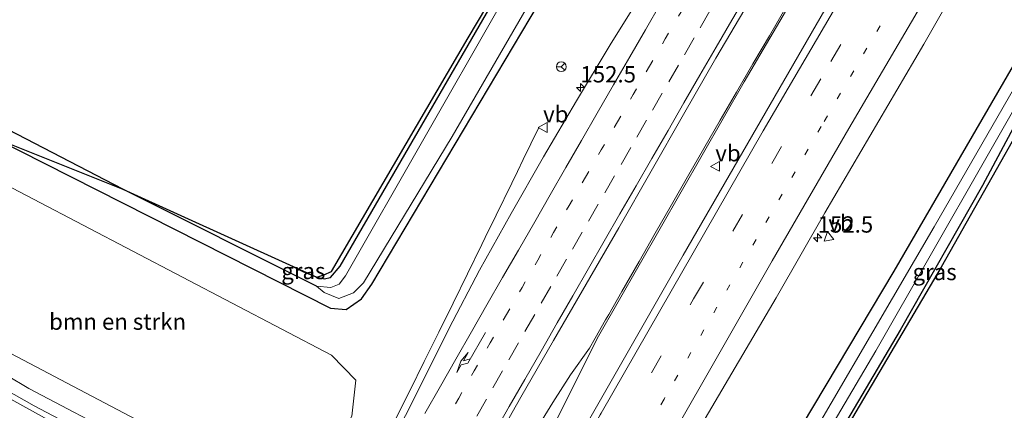
# Model space of a CAD drawing. Units: metres. Extents: x 194935 to 198649, y 556250 to 562500.
# Drawn here: x 196771 to 196922, y 559631 to 559691 of the extents above; entities that cross this region are included whole.
import ezdxf
from ezdxf.enums import TextEntityAlignment as Align

# ---------------------------------------------------------------- set-up
doc = ezdxf.new("R2010")
doc.units = ezdxf.units.M
doc.linetypes.add('VW-1-3_STREEP', pattern=[4, 1, -3])
doc.linetypes.add('VW-3-9_STREEP', pattern=[12, 3, -9])
doc.layers.get('0').update_dxf_attribs({"lineweight": 25})
for name, color, linetype, lineweight in [('B-ME-AM-KILOMETR-S-B1', 7, 'Continuous', 18), ('B-ME-BV-GELEIDECONSTRUCTIE-GELEIDERAIL-L-B1', 213, 'BV-GELEIDERAIL', 18), ('B-ME-GR-BOMENSTRUIKEN-GV-B6', 93, 'Continuous', 18), ('B-ME-GW-INSTEEKWATERGANG-L-B1', 10, 'Continuous', 25), ('B-ME-GW-KRUINLIJN-L-B1', 93, 'Continuous', 18), ('B-ME-GW-TEENLIJN-L-B1', 93, 'Continuous', 18), ('B-ME-GW-WATERGANG-GREPPEL-L-B1', 10, 'Continuous', 25), ('B-ME-IE-GRASLAND-GV-B6', 93, 'Continuous', 18), ('B-ME-KG-KADASTRAAL-OPNAMEDTMGRENS-L-B1', 10, 'Continuous', 25), ('B-ME-OG-WATER-GV-B6', 153, 'Continuous', 18), ('B-ME-VH-VERH_SOORT-BITUMEN-GV-B6', 8, 'IE-TERREINAFSCHEIDING-NATUURLIJK-HOUTWAL', 18), ('B-ME-VW-MARKERING-13STREEP-045-L-B1', 255, 'VW-1-3_STREEP', 18), ('B-ME-VW-MARKERING-39STREEP-015-L-B1', 255, 'VW-3-9_STREEP', 18), ('B-ME-VW-MARKERING-PIJLRE750-S-B1', 7, 'Continuous', 18), ('B-ME-VW-MARKERING-STREEP-015-L-B1', 7, 'Continuous', 18), ('B-ME-VW-MEUBILAIR_WEGMEUBILAIR-RONA-S-B1', 8, 'Continuous', 18), ('B-ME-VW-MEUBILAIR_WEGMEUBILAIR-VERKEERSBORD-S-B1', 8, 'Continuous', 18)]:
    doc.layers.add(name, color=color, linetype=linetype, lineweight=lineweight)
doc.styles.add('NLCS-ISO', font='NLCS-ISO.TTF')
doc.linetypes.add('BV-GELEIDERAIL', pattern='A,10,-3,[108,NLCS.SHX,S=1,R=0,X=0,Y=0],-3', length=16)
doc.linetypes.add('IE-TERREINAFSCHEIDING-NATUURLIJK-HOUTWAL', pattern='A,7,-1.5,[67,NLCS.SHX,S=0.75,R=45,X=0,Y=0],-1.5,7,-1.5,[70,NLCS.SHX,S=0.75,R=0,X=0,Y=0],-1.5', length=20)

# ---------------------------------------------------------------- blocks, each defined once
blk = doc.blocks.new('verkeersbord')
for p, q in [((0, 0.75), (-0.75, -0.625)), ((0.75, -0.625), (0, 0.75)), ((-0.75, -0.625), (0.75, -0.625))]:
    blk.add_line(p, q)
blk = doc.blocks.new('wegwijzer')
for q in [(-0.53, -0.53), (0, 0.75), (0.53, -0.53)]:
    blk.add_line((0, 0), q)
blk.add_circle((0, 0), 0.75)
blk = doc.blocks.new('hecto')
for p, q in [((0, 0.625), (-0.625, 0)), ((0, -0.625), (0, 0.625)), ((-0.625, 0), (0.625, 0)), ((0.625, 0), (0, -0.625))]:
    blk.add_line(p, q)
blk = doc.blocks.new('pijlr')
for p, q in [((0, 0, 0.1), (5.45, 0, 0.1)), ((5.45, -0.75, 0.1), (4.7, 0, 0.1)), ((6.2, -0.75, 0.1), (5.45, 0, 0.1)), ((4, -0.75, 0.1), (5.45, -0.75, 0.1)), ((5.7, -1.05, 0.1), (4, -0.75, 0.1)), ((7.5, -0.75, 0.1), (5.7, -1.05, 0.1)), ((7.5, -0.75, 0.1), (6.2, -0.75, 0.1))]:
    blk.add_line(p, q)

msp = doc.modelspace()

# ---------------------------------------------------------------- linework, layer by layer
at = {"layer": 'B-ME-BV-GELEIDECONSTRUCTIE-GELEIDERAIL-L-B1'}
for points in [[(197024.579, 559914.595, 0.544), (197018.569, 559905.31, 0.543), (196999.079, 559875.038, 0.473), (196977.21, 559840.001, 0.467), (196957.007, 559807.031, 0.453), (196938.323, 559776.28, 0.45), (196921.145, 559747.689, 0.49), (196905.53, 559721.304, 0.473), (196881.883, 559681.041, 0.453), (196859.33, 559641.685, 0.457), (196848.661, 559620.226, 0.417), (196839.713, 559602.405, 0.38), (196834.0385, 559592.1449, 0.3946), (196824.205, 559574.365, 0.42), (196822.696, 559571.769, 0.432)], [(196888.2878, 559692.4333, 0.5052), (196885.7578, 559688.121, 0.5035), (196883.2397, 559683.8011, 0.5174), (196880.7202, 559679.4826, 0.5226), (196878.2172, 559675.154, 0.5261), (196875.7096, 559670.8285, 0.5278), (196873.2155, 559666.4946, 0.5243), (196870.7244, 559662.1589, 0.5273), (196868.2259, 559657.8282, 0.536), (196865.7587, 559653.4785, 0.5308), (196863.0936, 559648.8664, 0.5131), (196861.0959, 559645.3546, 0.4977)], [(196842.1418, 559657.1523, 0.0123), (196843.8332, 559660.5734, -0.1161), (196846.2237, 559665.5, -0.3486), (196847.0844, 559667.3059, -0.4355), (196847.9576, 559669.1061, -0.5239), (196850.3246, 559673.9297, -0.7429)], [(196711.648, 559669.124, 3.7), (196724.332, 559660.728, 4.707), (196743.05, 559648.736, 5.223), (196756.72, 559640.503, 5.487), (196772.958, 559631.324, 5.73), (196804.296, 559614.829, 6.01)], [(196842.1418, 559657.1523, 0.0123), (196841.6187, 559656.0943, 0.052), (196839.4277, 559651.5962, 0.0715), (196837.2329, 559647.1034, 0.0889), (196835.0242, 559642.6179, 0.0819), (196832.8098, 559638.135, 0.1045), (196830.5751, 559633.6621, 0.0934), (196828.3565, 559629.1799, 0.0916), (196826.1166, 559624.7097, 0.0847), (196823.8918, 559620.2318, 0.083), (196823.1601, 559618.7251, 0.0734), (196821.3927, 559615.0552, 0.0996), (196819.0977, 559610.5884, 0.0822), (196816.7191, 559606.1895, 0.0714), (196814.7262, 559602.6081, 0.07), (196814.288, 559601.8206, 0.0697), (196811.8585, 559597.4508, 0.068), (196809.4122, 559593.0902, 0.0662), (196807.0074, 559588.7061, 0.0645), (196804.4963, 559584.3295, 0.087), (196802.9187, 559581.9331, 0.089)], [(196861.0959, 559645.3546, 0.4977), (196860.6207, 559644.5194, 0.4941), (196859.0461, 559641.7379, 0.4918)], [(196818.6137, 559573.8662, 0.4058), (196819.5129, 559575.4951, 0.3916), (196821.3113, 559578.7042, 0.3788), (196821.9572, 559579.8569, 0.3742), (196824.3843, 559584.2283, 0.3585), (196826.7907, 559588.6116, 0.3725), (196829.1923, 559592.9974, 0.376), (196831.6287, 559597.3647, 0.3829), (196833.3416, 559600.4121, 0.4107), (196834.0786, 559601.7232, 0.4226), (196836.5617, 559606.063, 0.4555), (196839.3288, 559610.6458, 0.495), (196841.9731, 559614.8904, 0.5176), (196844.6155, 559619.1359, 0.5158), (196847.2533, 559623.384, 0.521), (196849.918, 559627.6162, 0.5332), (196852.543, 559631.8724, 0.5401), (196855.2274, 559636.0927, 0.5521), (196858.1568, 559640.1671, 0.4905), (196859.0461, 559641.7379, 0.4918)]]:
    msp.add_polyline3d(points, dxfattribs=at)
at = {"layer": 'B-ME-GR-BOMENSTRUIKEN-GV-B6'}
msp.add_polyline3d([(196812.09, 559612.931, -1.275), (196806.443, 559615.789, 5.027), (196806.936, 559619.565, 3.813), (196760.577, 559643.987, 3.717), (196749.955, 559675.01, -0.807), (196818.566, 559639.102, -0.933), (196822.319, 559635.299, -0.933), (196821.683, 559629.773, -0.933), (196812.09, 559612.931, -1.275)], dxfattribs=at)
at = {"layer": 'B-ME-GW-INSTEEKWATERGANG-L-B1'}
for points in [[(196816.342, 559651.077, -1.509), (196817.443, 559650.829, -1.509), (196818.415, 559651.05, -1.509), (196819.882, 559652.791, -1.509), (196842.898, 559692.495, -1.615), (196865.372, 559730.239, -1.621), (196874.438, 559744.748, -1.481), (196893.729, 559775.111, -1.604), (196914.054, 559808.092, -1.285), (196936.459, 559844.806, -1.346), (196950.252, 559866.979, -1.403), (196964.262, 559889.15, -1.433), (196978.539, 559911.819, -1.416), (196991.333, 559932.141, -1.245)], [(196766.531, 559672.551, -1.063), (196818.438, 559646.311, -1.4), (196820.81, 559646.118, -1.4), (196823.155, 559647.775, -1.4), (196824.732, 559650.026, -1.393), (196852.911, 559697.329, -1.393), (196878.109, 559739.057, -1.38), (196887.213, 559753.178, -1.523), (196902.987, 559778.652, -1.58), (196921.495, 559809.051, -1.497), (196947.527, 559850.449, -1.463), (196967.678, 559882.948, -1.487), (196985.361, 559910.659, -1.567), (196997.055, 559929.121, -1.515)], [(196888.735, 559610.257, -1.117), (196883.927, 559612.855, -1.197), (196883.251, 559614.659, -1.31), (196883.89, 559616.77, -1.363), (196904.918, 559652.015, -1.347), (196934.298, 559702.712, -1.503), (196948.146, 559726.422, -1.433), (196964.994, 559755.01, -1.463), (196986.22, 559791.812, -1.38), (197004.248, 559823.459, -1.49), (197016.715, 559845.639, -1.377), (197033.586, 559872.795, -1.343), (197051.421, 559900.428, -1.388)], [(196932.962, 559689.912, -1.636), (196932.162, 559689.692, -1.636), (196931.485, 559689.116, -1.636), (196930.733, 559688.081, -1.636), (196918.467, 559665.157, -1.545), (196905.843, 559642.962, -1.438), (196892.863, 559621.003, -1.467), (196889.458, 559615.407, -1.47), (196889.252, 559614.441, -1.47), (196889.507, 559614.073, -1.47), (196889.883, 559613.833, -1.47)], [(196812.1502, 559652.9759, -1.5142), (196814.283, 559651.908, -1.509), (196816.342, 559651.077, -1.509)]]:
    msp.add_polyline3d(points, dxfattribs=at)
at = {"layer": 'B-ME-GW-KRUINLIJN-L-B1'}
msp.add_polyline3d([(196803.03, 559616.317, 4.797), (196803.502, 559617.277, 5.175), (196802.08, 559618.246, 5.267), (196772.135, 559634.006, 5.02), (196758.386, 559642.162, 4.793)], dxfattribs=at)
at = {"layer": 'B-ME-GW-TEENLIJN-L-B1'}
msp.add_polyline3d([(196749.955, 559675.01, -0.807), (196818.566, 559639.102, -0.933), (196822.319, 559635.299, -0.933), (196821.683, 559629.773, -0.933), (196812.09, 559612.931, -1.275)], dxfattribs=at)
at = {"layer": 'B-ME-GW-WATERGANG-GREPPEL-L-B1'}
msp.add_polyline3d([(196816.262, 559649.723, -2.443), (196786.566, 559664.566, -2.443), (196754.053, 559681.429, -2.443), (196654.128, 559732.44, -2.443), (196657.781, 559738.579, -2.443), (196681.015, 559774.988, -2.443)], dxfattribs=at)
at = {"layer": 'B-ME-IE-GRASLAND-GV-B6'}
for points in [[(196816.342, 559651.077, -1.509), (196817.392, 559651.43, -1.257), (196818.582, 559651.93, -1.257), (196839.556, 559687.793, -1.45), (196872.177, 559742.598, -1.227)], [(196852.911, 559697.329, -1.393), (196824.732, 559650.026, -1.393), (196823.155, 559647.775, -1.4), (196820.81, 559646.118, -1.4), (196818.438, 559646.311, -1.4), (196766.531, 559672.551, -1.063), (196786.566, 559664.566, -2.443), (196816.262, 559649.723, -2.443), (196817.465, 559648.73, -2.343), (196819.701, 559647.828, -2.343), (196821.959, 559648.659, -2.343), (196823.495, 559650.224, -2.343), (196837.088, 559672.661, -2.343), (196861.278, 559714.452, -2.343)], [(196860.03, 559588.996, -1.245), (196859.7777, 559589.1168, -1.2226), (196852.943, 559592.3894, -0.6156), (196855.539, 559596.7452, -0.6351), (196857.0565, 559599.0606, -0.6268), (196863.9821, 559609.1431, -0.6606), (196865.188, 559610.8244, -0.6805), (196875.4049, 559628.5298, -0.6798), (196886.7827, 559647.9292, -0.6873), (196894.2561, 559660.9353, -0.6883), (196909.4322, 559686.8132, -0.6755), (196920.6138, 559706.3383, -0.6755)], [(196934.298, 559702.712, -1.503), (196904.918, 559652.015, -1.347), (196883.89, 559616.77, -1.363), (196883.251, 559614.659, -1.31), (196883.927, 559612.855, -1.197), (196872.315, 559605.383, -0.933), (196866.812, 559601.805, -1.013), (196860.03, 559588.996, -1.245)], [(197041.083, 559527.512, 0.027), (196915.795, 559595.798, -1.023), (196888.735, 559610.257, -1.117), (196883.927, 559612.855, -1.197), (196883.251, 559614.659, -1.31), (196883.89, 559616.77, -1.363), (196904.918, 559652.015, -1.347), (196934.298, 559702.712, -1.503)], [(196936.27, 559702.578, -2.757), (196911.02, 559658.785, -2.65), (196885.825, 559615.655, -2.647), (196885.57, 559614.278, -2.647), (196886.975, 559612.94, -2.647)], [(196749.955, 559675.01, -0.807), (196766.531, 559672.551, -1.063), (196818.438, 559646.311, -1.4), (196820.81, 559646.118, -1.4), (196823.155, 559647.775, -1.4), (196824.732, 559650.026, -1.393), (196852.911, 559697.329, -1.393)], [(196866.6179, 559695.2025, -0.6356), (196861.3191, 559686.7217, -0.6324), (196856.1828, 559678.1395, -0.5898), (196851.0756, 559669.5392, -0.598), (196846.1155, 559660.8469, -0.5914), (196841.2567, 559652.1286, -0.6027), (196836.6328, 559643.2619, -0.5913), (196832.1673, 559634.3125, -0.5706), (196827.6492, 559625.3934, -0.5604), (196823.1309, 559616.4723, -0.5735), (196819.2756, 559609.0564, -0.5963), (196812.39, 559612.7692, -1.2467), (196812.09, 559612.931, -1.275), (196821.683, 559629.773, -0.933), (196822.319, 559635.299, -0.933), (196818.566, 559639.102, -0.933), (196749.955, 559675.01, -0.807)], [(196895.0237, 559693.3987, -0.3307), (196872.5215, 559654.4289, -0.2954), (196853.9333, 559621.8586, -0.3161), (196850.3049, 559615.2946, -0.2858), (196846.5826, 559608.7833, -0.2844), (196841.0432, 559598.7599, -0.267), (196840.413, 559597.8001, -0.2981), (196831.331, 559603.6753, -0.3152), (196837.7771, 559615.2835, -0.2968), (196842.702, 559623.9774, -0.2968), (196847.6251, 559632.6818, -0.3014), (196852.6153, 559641.3487, -0.3112), (196857.6441, 559649.994, -0.3243), (196862.6358, 559658.6601, -0.3538), (196867.6204, 559667.3302, -0.3194), (196872.5625, 559676.0359, -0.3145), (196877.5605, 559684.6979, -0.3145), (196882.6375, 559693.3129, -0.3234)], [(196844.324, 559692.607, -2.267), (196820.705, 559651.28, -2.29), (196819.74, 559650.023, -2.29), (196818.445, 559649.488, -2.29), (196816.262, 559649.723, -2.443), (196786.566, 559664.566, -2.443), (196812.1502, 559652.9759, -1.5142), (196814.283, 559651.908, -1.509), (196816.342, 559651.077, -1.509), (196817.443, 559650.829, -1.509), (196818.415, 559651.05, -1.509), (196819.882, 559652.791, -1.509), (196842.898, 559692.495, -1.615)], [(196842.898, 559692.495, -1.615), (196819.882, 559652.791, -1.509), (196818.415, 559651.05, -1.509), (196817.443, 559650.829, -1.509), (196816.342, 559651.077, -1.509)], [(196886.975, 559612.94, -2.647), (197042.882, 559529.464, -2.647), (197043.866, 559529.804, -2.647), (197043.459, 559530.907, -2.647), (196888.749, 559613.253, -2.647), (196888.013, 559614.52, -2.647), (196888.323, 559616.457, -2.647), (196902.071, 559639.765, -2.647), (196927.324, 559683.866, -2.647), (196932.147, 559691.603, -2.647)], [(196889.883, 559613.833, -1.47), (196889.507, 559614.073, -1.47), (196889.252, 559614.441, -1.47), (196889.458, 559615.407, -1.47), (196892.863, 559621.003, -1.467), (196905.843, 559642.962, -1.438), (196918.467, 559665.157, -1.545), (196930.733, 559688.081, -1.636), (196931.485, 559689.116, -1.636), (196932.162, 559689.692, -1.636), (196932.962, 559689.912, -1.636), (196932.111, 559688.006, -1.397), (196912.118, 559652.612, -1.093), (196890.114, 559615.352, -1.153), (196890.19, 559614.461, -1.153), (196889.883, 559613.833, -1.47)], [(196930.733, 559688.081, -1.636), (196918.467, 559665.157, -1.545), (196905.843, 559642.962, -1.438), (196892.863, 559621.003, -1.467), (196889.458, 559615.407, -1.47), (196889.252, 559614.441, -1.47), (196889.507, 559614.073, -1.47), (196889.883, 559613.833, -1.47), (196906.97, 559604.714, -1.47), (196932.739, 559590.779, -1.451)], [(196758.386, 559642.162, 4.793), (196772.135, 559634.006, 5.02), (196802.08, 559618.246, 5.267), (196803.502, 559617.277, 5.175), (196800.758, 559618.636, 5.235), (196800.141, 559617.286, 5.195), (196799.653, 559617.031, 5.217), (196799.164, 559617.041, 5.217), (196776.038, 559628.675, 4.97), (196757.323, 559639.031, 4.76), (196734.143, 559653.285, 4.287), (196706.841, 559670.82, 3.607), (196712.389, 559671.522, 3.557), (196758.386, 559642.162, 4.793)], [(196816.342, 559651.077, -1.509), (196814.283, 559651.908, -1.509), (196812.1502, 559652.9759, -1.5142), (196816.342, 559651.077, -1.509)], [(196806.443, 559615.789, 5.027), (196803.502, 559617.277, 5.175), (196802.08, 559618.246, 5.267), (196772.135, 559634.006, 5.02), (196758.386, 559642.162, 4.793), (196760.577, 559643.987, 3.717), (196806.936, 559619.565, 3.813), (196806.443, 559615.789, 5.027)]]:
    msp.add_polyline3d(points, dxfattribs=at)
at = {"layer": 'B-ME-KG-KADASTRAAL-OPNAMEDTMGRENS-L-B1'}
for points in [[(196671.156, 559672.345, 3.74), (196700.221, 559660.973, 4.02), (196711.959, 559655.643, 3.923), (196712.468, 559661.211, 3.75), (196706.841, 559670.82, 3.607), (196712.389, 559671.522, 3.557), (196758.386, 559642.162, 4.793), (196760.577, 559643.987, 3.717), (196749.955, 559675.01, -0.807), (196766.531, 559672.551, -1.063), (196786.566, 559664.566, -2.443), (196812.1502, 559652.9759, -1.5142), (196816.342, 559651.077, -1.509), (196817.392, 559651.43, -1.257), (196818.582, 559651.93, -1.257), (196839.556, 559687.793, -1.45), (196872.177, 559742.598, -1.227)], [(196671.156, 559672.345, 3.74), (196700.221, 559660.973, 4.02), (196711.959, 559655.643, 3.923), (196712.468, 559661.211, 3.75), (196706.841, 559670.82, 3.607), (196712.389, 559671.522, 3.557), (196758.386, 559642.162, 4.793), (196760.577, 559643.987, 3.717), (196749.955, 559675.01, -0.807), (196766.531, 559672.551, -1.063), (196786.566, 559664.566, -2.443), (196812.1502, 559652.9759, -1.5142), (196816.342, 559651.077, -1.509), (196817.392, 559651.43, -1.257), (196818.582, 559651.93, -1.257), (196839.556, 559687.793, -1.45), (196872.177, 559742.598, -1.227)], [(196671.156, 559672.345, 3.74), (196700.221, 559660.973, 4.02), (196711.959, 559655.643, 3.923), (196712.468, 559661.211, 3.75), (196706.841, 559670.82, 3.607), (196712.389, 559671.522, 3.557), (196758.386, 559642.162, 4.793), (196760.577, 559643.987, 3.717), (196749.955, 559675.01, -0.807), (196766.531, 559672.551, -1.063), (196786.566, 559664.566, -2.443), (196812.1502, 559652.9759, -1.5142), (196816.342, 559651.077, -1.509), (196817.392, 559651.43, -1.257), (196818.582, 559651.93, -1.257), (196839.556, 559687.793, -1.45), (196872.177, 559742.598, -1.227)], [(196932.111, 559688.006, -1.397), (196912.118, 559652.612, -1.093), (196890.114, 559615.352, -1.153), (196890.19, 559614.461, -1.153), (196889.883, 559613.833, -1.47), (196906.97, 559604.714, -1.47), (196932.739, 559590.779, -1.451)], [(196932.111, 559688.006, -1.397), (196912.118, 559652.612, -1.093), (196890.114, 559615.352, -1.153), (196890.19, 559614.461, -1.153), (196889.883, 559613.833, -1.47), (196906.97, 559604.714, -1.47), (196932.739, 559590.779, -1.451)]]:
    msp.add_polyline3d(points, dxfattribs=at)
at = {"layer": 'B-ME-OG-WATER-GV-B6'}
for points in [[(196861.278, 559714.452, -2.343), (196837.088, 559672.661, -2.343), (196823.495, 559650.224, -2.343), (196821.959, 559648.659, -2.343), (196819.701, 559647.828, -2.343), (196817.465, 559648.73, -2.343), (196816.262, 559649.723, -2.443), (196818.445, 559649.488, -2.29), (196819.74, 559650.023, -2.29), (196820.705, 559651.28, -2.29), (196844.324, 559692.607, -2.267)], [(196932.147, 559691.603, -2.647), (196927.324, 559683.866, -2.647), (196902.071, 559639.765, -2.647), (196888.323, 559616.457, -2.647), (196888.013, 559614.52, -2.647), (196888.749, 559613.253, -2.647), (197043.459, 559530.907, -2.647), (197043.866, 559529.804, -2.647), (197042.882, 559529.464, -2.647), (196886.975, 559612.94, -2.647), (196885.57, 559614.278, -2.647), (196885.825, 559615.655, -2.647), (196911.02, 559658.785, -2.65), (196936.27, 559702.578, -2.757)]]:
    msp.add_polyline3d(points, dxfattribs=at)
at = {"layer": 'B-ME-VH-VERH_SOORT-BITUMEN-GV-B6'}
for points in [[(196920.6138, 559706.3383, -0.6755), (196909.4322, 559686.8132, -0.6755), (196894.2561, 559660.9353, -0.6883), (196886.7827, 559647.9292, -0.6873), (196875.4049, 559628.5298, -0.6798), (196865.188, 559610.8244, -0.6805), (196863.9821, 559609.1431, -0.6606), (196857.0565, 559599.0606, -0.6268), (196855.539, 559596.7452, -0.6351), (196852.943, 559592.3894, -0.6156), (196852.2254, 559591.1854, -0.6102), (196851.7014, 559590.3061, -0.6063), (196840.8551, 559570.6015, -0.633), (196840.1412, 559569.2239, -0.6332), (196839.5923, 559568.1645, -0.6334)], [(196827.6492, 559625.3934, -0.5604), (196832.1673, 559634.3125, -0.5706), (196836.6328, 559643.2619, -0.5913), (196841.2567, 559652.1286, -0.6027), (196846.1155, 559660.8469, -0.5914), (196851.0756, 559669.5392, -0.598), (196856.1828, 559678.1395, -0.5898), (196861.3191, 559686.7217, -0.6324), (196866.6179, 559695.2025, -0.6356)], [(196882.6375, 559693.3129, -0.3234), (196877.5605, 559684.6979, -0.3145), (196872.5625, 559676.0359, -0.3145), (196867.6204, 559667.3302, -0.3194), (196862.6358, 559658.6601, -0.3538), (196857.6441, 559649.994, -0.3243), (196852.6153, 559641.3487, -0.3112), (196847.6251, 559632.6818, -0.3014), (196842.702, 559623.9774, -0.2968), (196837.7771, 559615.2835, -0.2968), (196831.331, 559603.6753, -0.3152), (196830.4183, 559602.0302, -0.3059), (196828.0691, 559597.7959, -0.2821), (196823.199, 559589.062, -0.3099), (196818.503, 559580.412, -0.3451), (196818.3174, 559580.0765, -0.344)], [(196839.5923, 559568.1645, -0.6334), (196837.5135, 559564.153, -0.6341), (196825.3173, 559570.4211, -0.2752), (196827.2033, 559574.0026, -0.3072), (196827.4357, 559574.4869, -0.3132), (196827.8445, 559575.3388, -0.3238), (196828.2065, 559576.0933, -0.3332), (196831.7382, 559582.7107, -0.3763), (196839.1852, 559595.93, -0.3586), (196840.0466, 559597.242, -0.3162), (196840.413, 559597.8001, -0.2981), (196841.0432, 559598.7599, -0.267), (196846.5826, 559608.7833, -0.2844), (196850.3049, 559615.2946, -0.2858), (196853.9333, 559621.8586, -0.3161), (196872.5215, 559654.4289, -0.2954), (196895.0237, 559693.3987, -0.3307)], [(196671.156, 559672.345, 3.74), (196702.254, 559656.764, 4.277), (196734.435, 559640.727, 4.757), (196769.509, 559623.249, 5.137), (196796.186, 559609.841, 5.27), (196797.372, 559611.943, 5.27), (196783.839, 559618.821, 5.107), (196766.21, 559627.929, 5.033), (196749.444, 559637.651, 4.713), (196731.889, 559648.634, 4.36), (196712.468, 559661.211, 3.75), (196706.841, 559670.82, 3.607), (196734.143, 559653.285, 4.287), (196757.323, 559639.031, 4.76), (196776.038, 559628.675, 4.97), (196799.164, 559617.041, 5.217), (196799.653, 559617.031, 5.217), (196800.141, 559617.286, 5.195)]]:
    msp.add_polyline3d(points, dxfattribs=at)
at = {"layer": 'B-ME-VW-MARKERING-13STREEP-045-L-B1'}
for points in [[(197036.4569, 559908.3258, -0.457), (197012.0889, 559870.4256, -0.4709), (196994.1986, 559841.8163, -0.4696), (196968.1519, 559799.2307, -0.4553), (196944.4821, 559760.1055, -0.4662), (196918.9413, 559717.2395, -0.47), (196893.6857, 559674.1873, -0.4505), (196869.5961, 559632.3767, -0.4443), (196850.8947, 559599.2372, -0.4295), (196832.776, 559566.5877, -0.4364)], [(196835.6309, 559628.1829, -0.4278), (196838.0962, 559632.5328, -0.424), (196840.4718, 559636.7171, -0.4229), (196842.929, 559641.0148, -0.4215), (196845.4116, 559645.347, -0.4262), (196847.8036, 559649.5086, -0.428), (196850.2129, 559653.6998, -0.4309), (196852.6435, 559657.9274, -0.4358), (196855.0331, 559662.0953, -0.4438), (196857.5335, 559666.4252, -0.4502), (196859.9403, 559670.5903, -0.4509), (196862.4512, 559674.9133, -0.4534), (196864.8513, 559679.1075, -0.4583), (196867.3555, 559683.4353, -0.465), (196869.7893, 559687.6401, -0.4611), (196872.2095, 559691.7859, -0.4554)]]:
    msp.add_polyline3d(points, dxfattribs=at)
at = {"layer": 'B-ME-VW-MARKERING-39STREEP-015-L-B1'}
for points in [[(196829.4871, 559568.2781, -0.3399), (196835.8677, 559579.8699, -0.3284), (196855.7692, 559615.5382, -0.3499), (196874.1196, 559647.7317, -0.3551), (196895.1922, 559684.1853, -0.3609), (196915.7458, 559719.1318, -0.3757), (196939.6532, 559759.2788, -0.3768), (196962.6231, 559797.3351, -0.3579), (196988.7052, 559839.9757, -0.3737), (197004.3023, 559865.0423, -0.3798), (197020.3155, 559890.2147, -0.3583), (197033.1667, 559910.0623, -0.36)], [(196840.8592, 559629.7768, -0.3335), (196843.3286, 559634.1245, -0.3294), (196845.77, 559638.412, -0.3312), (196848.2559, 559642.7502, -0.3376), (196850.7344, 559647.0731, -0.3408), (196853.1319, 559651.2315, -0.3442), (196855.5295, 559655.3898, -0.3475), (196858.0026, 559659.6817, -0.3543), (196860.4972, 559664.015, -0.3568), (196862.9919, 559668.3482, -0.3557), (196865.4155, 559672.5536, -0.3609), (196867.8122, 559676.7124, -0.364), (196870.3136, 559681.0283, -0.3715), (196872.7215, 559685.1807, -0.371), (196875.1293, 559689.333, -0.3684), (196877.5371, 559693.4854, -0.3655)]]:
    msp.add_polyline3d(points, dxfattribs=at)
at = {"layer": 'B-ME-VW-MARKERING-STREEP-015-L-B1'}
for points in [[(197029.9098, 559911.7813, -0.2854), (197029.8932, 559911.7557, -0.2854), (197026.316, 559906.2179, -0.2893), (197003.656, 559870.8199, -0.2933), (196984.532, 559840.1501, -0.2888), (196965.7938, 559809.4445, -0.2794), (196958.5086, 559797.5434, -0.2758), (196957.8734, 559796.5253, -0.2742), (196934.3633, 559757.5029, -0.3019), (196930.6448, 559751.2855, -0.3093), (196929.8674, 559750.0103, -0.3093), (196908.8423, 559714.6009, -0.2878), (196884.7842, 559673.5305, -0.2741), (196859.9312, 559630.2176, -0.273), (196859.7772, 559629.952, -0.2726), (196854.0089, 559619.7531, -0.2657), (196844.4382, 559602.7325, -0.2501), (196843.6922, 559601.4373, -0.2474), (196841.8239, 559598.0579, -0.2437), (196839.3451, 559593.6091, -0.236), (196826.2541, 559569.9397, -0.2535)], [(197039.897, 559906.5101, -0.5598), (197032.4497, 559895.0354, -0.5634), (197013.2517, 559865.0784, -0.5752), (197003.562, 559849.658, -0.567), (197001.1813, 559845.827, -0.5686), (196998.0157, 559840.7178, -0.5672), (196997.4993, 559839.8614, -0.5683), (196987.7913, 559824.0245, -0.5614), (196971.4457, 559797.2715, -0.5493), (196950.1635, 559762.1008, -0.5579), (196924.7148, 559719.4484, -0.5735), (196902.5828, 559681.8009, -0.5435), (196897.9329, 559673.8791, -0.545), (196886.1866, 559653.5735, -0.5398), (196882.9236, 559647.8695, -0.5381), (196865.9839, 559618.2429, -0.546), (196845.7166, 559582.0335, -0.5179), (196845.1568, 559581.0217, -0.5188), (196836.1981, 559564.829, -0.5333)], [(196843.3876, 559626.8762, -0.252), (196845.8496, 559631.2234, -0.2465), (196848.2287, 559635.398, -0.2445), (196850.7242, 559639.7292, -0.251), (196853.2093, 559644.0666, -0.2582), (196855.5998, 559648.2291, -0.2618), (196858.0033, 559652.4084, -0.2673), (196860.396, 559656.5784, -0.2725), (196862.8307, 559660.8006, -0.2786), (196865.3245, 559665.1157, -0.2776), (196867.725, 559669.2728, -0.2718), (196870.2086, 559673.5802, -0.279), (196872.648, 559677.8139, -0.2796), (196875.0989, 559682.059, -0.2839), (196877.602, 559686.3803, -0.2801), (196880.0156, 559690.5296, -0.2792), (196882.4255, 559694.6815, -0.2772)], [(196869.1656, 559693.1918, -0.5298), (196866.7529, 559689.0421, -0.534), (196864.3413, 559684.8823, -0.5365), (196861.8276, 559680.5639, -0.5292), (196859.3324, 559676.2366, -0.5218), (196856.9395, 559672.0515, -0.5274), (196854.5387, 559667.8876, -0.5247), (196852.1421, 559663.7263, -0.5127), (196849.7434, 559659.5611, -0.5008), (196847.2481, 559655.2283, -0.4959), (196844.8203, 559651.0129, -0.4961), (196842.4197, 559646.8532, -0.4871), (196840.0378, 559642.6859, -0.4894), (196837.6489, 559638.5205, -0.4931), (196835.2745, 559634.3472, -0.4928), (196832.8882, 559630.1793, -0.4897)]]:
    msp.add_polyline3d(points, dxfattribs=at)

# ---------------------------------------------------------------- block references
at = {"layer": 'B-ME-AM-KILOMETR-S-B1', "rotation": 90}
for p in [(196856.7671, 559680.1721, -0.6116), (196893.1603, 559657.1324, -0.7515)]:
    msp.add_blockref('hecto', p, dxfattribs=at)
at = {"layer": 'B-ME-VW-MARKERING-PIJLRE750-S-B1', "rotation": 240}
msp.add_blockref('pijlr', (196842.1961, 559642.5988, -0.4516), dxfattribs=at)
at = {"layer": 'B-ME-VW-MEUBILAIR_WEGMEUBILAIR-RONA-S-B1', "rotation": 90}
msp.add_blockref('wegwijzer', (196853.816, 559683.356, -0.897), dxfattribs=at)
at = {"layer": 'B-ME-VW-MEUBILAIR_WEGMEUBILAIR-VERKEERSBORD-S-B1'}
for p, rotation in [((196851.042, 559674.037, -0.677), 90), ((196877.458, 559668.069, -0.237), 90), ((196894.802, 559657.336, -0.73), 9)]:
    msp.add_blockref('verkeersbord', p, dxfattribs=dict(at, rotation=rotation))

# ---------------------------------------------------------------- texts
at = {"layer": 'B-ME-AM-KILOMETR-S-B1', "ltscale": 0.2, "style": 'NLCS-ISO'}
for p in [(196856.7671, 559680.1721, -0.6116), (196893.1603, 559657.1324, -0.7515)]:
    msp.add_text('152.5', height=2.5, dxfattribs=at).set_placement(p, align=Align.BOTTOM_LEFT)
at = {"layer": 'B-ME-GR-BOMENSTRUIKEN-GV-B6', "ltscale": 0.2, "style": 'NLCS-ISO'}
msp.add_text('bmn en strkn', height=2.5, dxfattribs=at).set_placement((196785.7484, 559644.2553), align=Align.MIDDLE_CENTER)
at = {"layer": 'B-ME-IE-GRASLAND-GV-B6', "ltscale": 0.2, "style": 'NLCS-ISO'}
for p in [(196814.2461, 559652.0265), (196911.107, 559651.8725)]:
    msp.add_text('gras', height=2.5, dxfattribs=at).set_placement(p, align=Align.MIDDLE_CENTER)
at = {"layer": 'B-ME-VW-MEUBILAIR_WEGMEUBILAIR-VERKEERSBORD-S-B1', "ltscale": 0.2, "style": 'NLCS-ISO'}
for p in [(196851.042, 559674.037, -0.677), (196877.458, 559668.069, -0.237), (196894.802, 559657.336, -0.73)]:
    msp.add_text('vb', height=2.5, dxfattribs=at).set_placement(p, align=Align.BOTTOM_LEFT)

doc.saveas('drawing.dxf')
